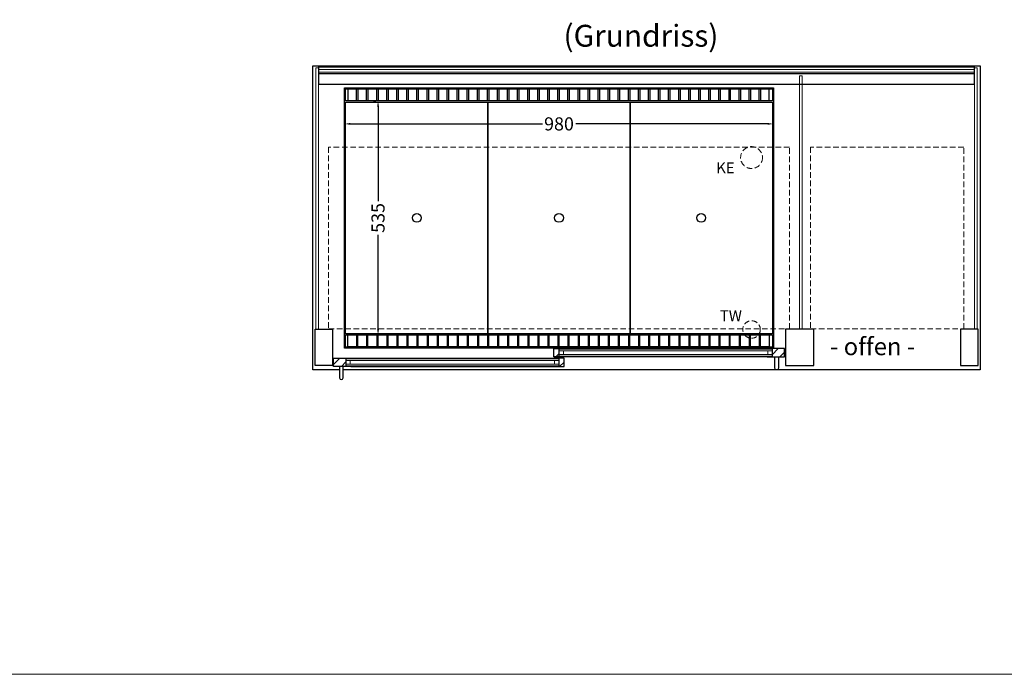
# Model space of a CAD drawing. Units: millimetres. Extents: x -29701 to 5991, y -11785 to 21474.
# Drawn here: x -27451 to -25201, y -11785 to -10289 of the extents above; entities that cross this region are included whole.
import ezdxf

# ---------------------------------------------------------------- set-up
doc = ezdxf.new("R2010")
doc.units = ezdxf.units.MM
doc.header["$LTSCALE"] = 2
doc.linetypes.add('AUSGEZOGEN', pattern=[0])
doc.linetypes.add('VERDECKT', pattern=[9.525, 6.35, -3.175])
for name, color, linetype, lineweight in [('A_BEMASSUNG', 1, 'Continuous', 13), ('A_GLAS', 4, 'Continuous', 20), ('A_HILFSLINIEN', 7, 'Continuous', 13), ('A_SCHRAFFUR', 6, 'Continuous', 5), ('A_TEXT', 7, 'Continuous', 20), ('A_VERDECKT', 5, 'VERDECKT', 13), ('A_VOLL', 3, 'Continuous', 30)]:
    doc.layers.add(name, color=color, linetype=linetype, lineweight=lineweight)
doc.styles.add('ARIAL', font='arial.ttf')
doc.styles.add('Arial_0', font='arial.ttf')
doc.styles.add('Arial_35', font='arial.ttf', dxfattribs={"height": 35})
doc.dimstyles.new('STANDARD_klein', dxfattribs={"dimtxt": 30, "dimasz": 10, "dimexe": 5, "dimexo": 10, "dimgap": 5, "dimtad": 0, "dimdec": 0, "dimdsep": 46, "dimtxsty": 'Arial_0', "dimcen": 0.09, "dimclrt": 7, "dimazin": 2, "dimtm": 1e-09, "dimtfac": 1, "dimtdec": 0, "dimtmove": 2, "dimatfit": 3, "dimfxl": 1, "dimtolj": 1, "dimtzin": 0, "dimarcsym": 0})

# ---------------------------------------------------------------- blocks, each defined once
blk = doc.blocks.new('*D2871')
at = {"layer": 'A_BEMASSUNG', "color": 0, "lineweight": -2, "transparency": 16777216}
for p, q in [((-26708.9, -10516.9), (-26708.9, -10521.9)), ((-26695.9, -10526.9), (-26256.9, -10526.9)), ((-25741.9, -10526.9), (-26180.8, -10526.9)), ((-25728.9, -10516.9), (-25728.9, -10521.9))]:
    blk.add_line(p, q, dxfattribs=at)
at = {"layer": 'A_BEMASSUNG', "color": 0, "transparency": 16777216}
for points in [[(-26695.9, -10524.7), (-26695.9, -10529), (-26708.9, -10526.9)], [(-25741.9, -10524.7), (-25741.9, -10529), (-25728.9, -10526.9)]]:
    blk.add_solid(points, dxfattribs=at)
at = {"layer": 'DEFPOINTS', "color": 0, "transparency": 16777216}
for p in [(-26708.9, -10526.9), (-25728.9, -10526.9), (-25728.9, -10526.9)]:
    blk.add_point(p, dxfattribs=at)
at = {"layer": 'A_BEMASSUNG', "color": 7, "transparency": 16777216, "insert": (-26218.9, -10526.9), "char_height": 30, "attachment_point": 5, "style": 'Arial_0'}
blk.add_mtext('\\A1;980', dxfattribs=at)
blk = doc.blocks.new('*D2872')
at = {"layer": 'A_BEMASSUNG', "color": 0, "lineweight": -2, "transparency": 16777216}
for p, q in [((-26642.4, -10474.4), (-26637.4, -10474.4)), ((-26632.4, -10487.4), (-26632.4, -10703.7)), ((-26632.4, -10996.4), (-26632.4, -10780.2)), ((-26642.4, -11009.4), (-26637.4, -11009.4))]:
    blk.add_line(p, q, dxfattribs=at)
at = {"layer": 'A_BEMASSUNG', "color": 0, "transparency": 16777216}
for points in [[(-26634.5, -10487.4), (-26630.2, -10487.4), (-26632.4, -10474.4)], [(-26634.5, -10996.4), (-26630.2, -10996.4), (-26632.4, -11009.4)]]:
    blk.add_solid(points, dxfattribs=at)
at = {"layer": 'DEFPOINTS', "color": 0, "transparency": 16777216}
for p in [(-26632.4, -10474.4), (-26632.4, -10474.4), (-26632.4, -11009.4)]:
    blk.add_point(p, dxfattribs=at)
at = {"layer": 'A_BEMASSUNG', "color": 7, "transparency": 16777216, "insert": (-26632.4, -10741.9), "char_height": 30, "attachment_point": 5, "rotation": 90, "style": 'Arial_0'}
blk.add_mtext('\\A1;535', dxfattribs=at)

msp = doc.modelspace()

# ---------------------------------------------------------------- hatches: boundary and pattern name
at = {"layer": 'A_SCHRAFFUR'}
h = msp.add_hatch(dxfattribs=at)
h.set_pattern_fill('ANSI31', color=256, scale=5)
h.set_pattern_definition([(45, (-35018.468, -16664.032), (-11.22532, 11.22532), [])])
h.paths.add_polyline_path([(-26218.9, -11041.4), (-26207.4, -11041.4), (-26207.4, -11040.4), (-26230.4, -11040.4), (-26230.4, -11059.4), (-26207.4, -11059.4), (-26207.4, -11058.4), (-26218.9, -11058.4)])
h = msp.add_hatch(dxfattribs=at)
h.set_pattern_fill('ANSI31', color=256, scale=5)
h.set_pattern_definition([(45, (-35180.468, -16664.032), (-11.22532, 11.22532), [])])
h.paths.add_polyline_path([(-25731.9, -11040.4), (-25731.9, -11059.4), (-25703.4, -11059.4), (-25703.4, -11040.4)])
h = msp.add_hatch(dxfattribs=at)
h.set_pattern_fill('ANSI31', color=256, scale=5)
h.set_pattern_definition([(45, (-35149.686, -16686.032), (-11.22532, 11.22532), [])])
h.paths.add_polyline_path([(-26734.4, -11062.4), (-26734.4, -11081.4), (-26694.4, -11081.4), (-26694.4, -11080.4), (-26705.9, -11080.4), (-26705.9, -11063.4), (-26694.4, -11063.4), (-26694.4, -11062.4)])
h = msp.add_hatch(dxfattribs=at)
h.set_pattern_fill('ANSI31', color=256, scale=5)
h.set_pattern_definition([(45, (-34987.686, -16686.032), (-11.22532, 11.22532), [])])
h.paths.add_polyline_path([(-26218.9, -11080.4), (-26230.4, -11080.4), (-26230.4, -11081.4), (-26207.4, -11081.4), (-26207.4, -11062.4), (-26230.4, -11062.4), (-26230.4, -11063.4), (-26218.9, -11063.4)])

# ---------------------------------------------------------------- linework, layer by layer
at = {"layer": 'A_GLAS'}
for p, q in [((-25741.9, -11053.9), (-25741.9, -11045.9)), ((-25731.9, -11053.9), (-25731.9, -11045.9)), ((-26705.9, -11075.9), (-26705.9, -11067.9)), ((-26695.9, -11075.9), (-26695.9, -11067.9))]:
    msp.add_line(p, q, dxfattribs=at)
for points in [[(-26768.4, -10398.4), (-26768.4, -10996.4), (-26774.4, -10996.4), (-26774.4, -10398.4)], [(-26767.4, -10402.4), (-26767.4, -10408.4), (-25270.4, -10408.4), (-25270.4, -10402.4)], [(-25263.4, -10996.4), (-25269.4, -10996.4), (-25269.4, -10398.4), (-25263.4, -10398.4)], [(-25663.4, -10996.4), (-25669.4, -10996.4), (-25669.4, -10417.4), (-25663.4, -10417.4)], [(-26218.9, -11045.9), (-25731.9, -11045.9), (-25731.9, -11041.9), (-26218.9, -11041.9)], [(-26208.9, -11053.9), (-26218.9, -11053.9), (-26218.9, -11045.9), (-26208.9, -11045.9)], [(-25741.9, -11053.9), (-25731.9, -11053.9), (-25731.9, -11045.9), (-25741.9, -11045.9)], [(-26218.9, -11067.9), (-26705.9, -11067.9), (-26705.9, -11063.9), (-26218.9, -11063.9)], [(-26695.9, -11075.9), (-26705.9, -11075.9), (-26705.9, -11067.9), (-26695.9, -11067.9)], [(-26228.9, -11075.9), (-26218.9, -11075.9), (-26218.9, -11067.9), (-26228.9, -11067.9)], [(-25731.9, -11053.9), (-26218.9, -11053.9), (-26218.9, -11057.9), (-25731.9, -11057.9)], [(-26705.9, -11075.9), (-26218.9, -11075.9), (-26218.9, -11079.9), (-26705.9, -11079.9)]]:
    msp.add_lwpolyline(points, close=True, dxfattribs=at)
at = {"layer": 'A_HILFSLINIEN', "color": 8, "ltscale": 0.2}
msp.add_lwpolyline([(-20480.8, -11785), (-28901.1, -11785), (-28901.1, -2832), (-20480.8, -2832)], close=True, dxfattribs=at)
at = {"layer": 'A_VERDECKT', "color": 144}
for points in [[(-25692.4, -10580.4), (-26745.4, -10580.4), (-26745.4, -10995.4), (-25692.4, -10995.4)], [(-25293.9, -10995.4), (-25293.9, -10580.4), (-25643.9, -10580.4), (-25643.9, -10995.4)]]:
    msp.add_lwpolyline(points, close=True, dxfattribs=at)
at = {"layer": 'A_VERDECKT'}
for centre, radius in [((-25778.9, -10603.9), 25), ((-25778.9, -10996.9), 20)]:
    msp.add_circle(centre, radius, dxfattribs=at)
at = {"layer": 'A_VOLL', "color": 253}
msp.add_line((-25270.4, -10412.2), (-26767.4, -10412.2), dxfattribs=at)
at = {"layer": 'A_VOLL'}
msp.add_line((-26708.9, -11034.4), (-26708.9, -11009.4), dxfattribs=at)
at = {"layer": 'A_VOLL', "color": 95}
for p, q in [((-25743.4, -11040.4), (-26207.4, -11040.4)), ((-26694.4, -11062.4), (-26230.4, -11062.4)), ((-25743.4, -11059.4), (-26207.4, -11059.4)), ((-26694.4, -11081.4), (-26230.4, -11081.4))]:
    msp.add_line(p, q, dxfattribs=at)
at = {"layer": 'A_VOLL'}
for points in [[(-26781.4, -11089.4), (-26781.4, -11089.4), (-26781.4, -10394.4), (-25256.4, -10394.4), (-25256.4, -11089.4), (-26712.4, -11089.4)], [(-26218.9, -11058.4), (-26207.4, -11058.4), (-26207.4, -11059.4), (-26230.4, -11059.4), (-26230.4, -11040.4), (-26207.4, -11040.4), (-26207.4, -11041.4), (-26218.9, -11041.4), (-26218.9, -11058.4)], [(-25743.4, -11041.4), (-25731.9, -11041.4), (-25731.9, -11058.4), (-25743.4, -11058.4), (-25743.4, -11059.4), (-25703.4, -11059.4), (-25703.4, -11040.4), (-25743.4, -11040.4), (-25743.4, -11041.4)], [(-26694.4, -11063.4), (-26705.9, -11063.4), (-26705.9, -11080.4), (-26694.4, -11080.4), (-26694.4, -11081.4), (-26734.4, -11081.4), (-26734.4, -11062.4), (-26694.4, -11062.4), (-26694.4, -11063.4)], [(-26218.9, -11080.4), (-26230.4, -11080.4), (-26230.4, -11081.4), (-26207.4, -11081.4), (-26207.4, -11062.4), (-26230.4, -11062.4), (-26230.4, -11063.4), (-26218.9, -11063.4), (-26218.9, -11080.4)], [(-26720.4, -11089.4), (-26781.4, -11089.4)]]:
    msp.add_lwpolyline(points, dxfattribs=at)
at = {"layer": 'A_VOLL', "color": 253}
msp.add_lwpolyline([(-26767.4, -10436.7), (-26767.4, -10396.5), (-25270.4, -10396.5), (-25270.4, -10436.7)], close=True, dxfattribs=at)
at = {"layer": 'A_VOLL'}
for points in [[(-26708.9, -11039.4), (-26708.9, -10444.4), (-25728.9, -10444.4), (-25728.9, -11039.4)], [(-26776.4, -10996.4), (-26736.4, -10996.4), (-26736.4, -11079.4), (-26776.4, -11079.4)], [(-25636.4, -10996.4), (-25701.4, -10996.4), (-25701.4, -11079.4), (-25636.4, -11079.4)], [(-25261.4, -10996.4), (-25301.4, -10996.4), (-25301.4, -11079.4), (-25261.4, -11079.4)]]:
    msp.add_lwpolyline(points, close=True, dxfattribs=at)
at = {"layer": 'A_VOLL', "color": 41}
for points in [[(-25730.9, -10446.4), (-25730.9, -10474.4), (-26706.9, -10474.4), (-26706.9, -10446.4)], [(-25730.9, -11037.4), (-26706.9, -11037.4), (-26706.9, -11009.4), (-25730.9, -11009.4)]]:
    msp.add_lwpolyline(points, close=True, dxfattribs=at)
for points in [[(-26681.4, -10474.4), (-26681.4, -10447.4), (-26701.4, -10447.4), (-26701.4, -10474.4)], [(-26658.4, -10474.4), (-26658.4, -10447.4), (-26678.4, -10447.4), (-26678.4, -10474.4)], [(-26635.4, -10474.4), (-26635.4, -10447.4), (-26655.4, -10447.4), (-26655.4, -10474.4)], [(-26612.4, -10474.4), (-26612.4, -10447.4), (-26632.4, -10447.4), (-26632.4, -10474.4)], [(-26589.4, -10474.4), (-26589.4, -10447.4), (-26609.4, -10447.4), (-26609.4, -10474.4)], [(-26566.4, -10474.4), (-26566.4, -10447.4), (-26586.4, -10447.4), (-26586.4, -10474.4)], [(-26543.4, -10474.4), (-26543.4, -10447.4), (-26563.4, -10447.4), (-26563.4, -10474.4)], [(-26520.4, -10474.4), (-26520.4, -10447.4), (-26540.4, -10447.4), (-26540.4, -10474.4)], [(-26497.4, -10474.4), (-26497.4, -10447.4), (-26517.4, -10447.4), (-26517.4, -10474.4)], [(-26474.4, -10474.4), (-26474.4, -10447.4), (-26494.4, -10447.4), (-26494.4, -10474.4)], [(-26451.4, -10474.4), (-26451.4, -10447.4), (-26471.4, -10447.4), (-26471.4, -10474.4)], [(-26428.4, -10474.4), (-26428.4, -10447.4), (-26448.4, -10447.4), (-26448.4, -10474.4)], [(-26405.4, -10474.4), (-26405.4, -10447.4), (-26425.4, -10447.4), (-26425.4, -10474.4)], [(-26382.4, -10474.4), (-26382.4, -10447.4), (-26402.4, -10447.4), (-26402.4, -10474.4)], [(-26359.4, -10474.4), (-26359.4, -10447.4), (-26379.4, -10447.4), (-26379.4, -10474.4)], [(-26336.4, -10474.4), (-26336.4, -10447.4), (-26356.4, -10447.4), (-26356.4, -10474.4)], [(-26313.4, -10474.4), (-26313.4, -10447.4), (-26333.4, -10447.4), (-26333.4, -10474.4)], [(-26290.4, -10474.4), (-26290.4, -10447.4), (-26310.4, -10447.4), (-26310.4, -10474.4)], [(-26267.4, -10474.4), (-26267.4, -10447.4), (-26287.4, -10447.4), (-26287.4, -10474.4)], [(-26244.4, -10474.4), (-26244.4, -10447.4), (-26264.4, -10447.4), (-26264.4, -10474.4)], [(-26221.4, -10474.4), (-26221.4, -10447.4), (-26241.4, -10447.4), (-26241.4, -10474.4)], [(-26198.4, -10474.4), (-26198.4, -10447.4), (-26218.4, -10447.4), (-26218.4, -10474.4)], [(-26175.4, -10474.4), (-26175.4, -10447.4), (-26195.4, -10447.4), (-26195.4, -10474.4)], [(-26152.4, -10474.4), (-26152.4, -10447.4), (-26172.4, -10447.4), (-26172.4, -10474.4)], [(-26129.4, -10474.4), (-26129.4, -10447.4), (-26149.4, -10447.4), (-26149.4, -10474.4)], [(-26106.4, -10474.4), (-26106.4, -10447.4), (-26126.4, -10447.4), (-26126.4, -10474.4)], [(-26083.4, -10474.4), (-26083.4, -10447.4), (-26103.4, -10447.4), (-26103.4, -10474.4)], [(-26060.4, -10474.4), (-26060.4, -10447.4), (-26080.4, -10447.4), (-26080.4, -10474.4)], [(-26037.4, -10474.4), (-26037.4, -10447.4), (-26057.4, -10447.4), (-26057.4, -10474.4)], [(-26014.4, -10474.4), (-26014.4, -10447.4), (-26034.4, -10447.4), (-26034.4, -10474.4)], [(-25991.4, -10474.4), (-25991.4, -10447.4), (-26011.4, -10447.4), (-26011.4, -10474.4)], [(-25968.4, -10474.4), (-25968.4, -10447.4), (-25988.4, -10447.4), (-25988.4, -10474.4)], [(-25945.4, -10474.4), (-25945.4, -10447.4), (-25965.4, -10447.4), (-25965.4, -10474.4)], [(-25922.4, -10474.4), (-25922.4, -10447.4), (-25942.4, -10447.4), (-25942.4, -10474.4)], [(-25899.4, -10474.4), (-25899.4, -10447.4), (-25919.4, -10447.4), (-25919.4, -10474.4)], [(-25876.4, -10474.4), (-25876.4, -10447.4), (-25896.4, -10447.4), (-25896.4, -10474.4)], [(-25853.4, -10474.4), (-25853.4, -10447.4), (-25873.4, -10447.4), (-25873.4, -10474.4)], [(-25830.4, -10474.4), (-25830.4, -10447.4), (-25850.4, -10447.4), (-25850.4, -10474.4)], [(-25807.4, -10474.4), (-25807.4, -10447.4), (-25827.4, -10447.4), (-25827.4, -10474.4)], [(-25784.4, -10474.4), (-25784.4, -10447.4), (-25804.4, -10447.4), (-25804.4, -10474.4)], [(-25761.4, -10474.4), (-25761.4, -10447.4), (-25781.4, -10447.4), (-25781.4, -10474.4)], [(-25738.4, -10474.4), (-25738.4, -10447.4), (-25758.4, -10447.4), (-25758.4, -10474.4)], [(-26681.4, -11009.4), (-26681.4, -11036.4), (-26701.4, -11036.4), (-26701.4, -11009.4)], [(-26658.4, -11009.4), (-26658.4, -11036.4), (-26678.4, -11036.4), (-26678.4, -11009.4)], [(-26635.4, -11009.4), (-26635.4, -11036.4), (-26655.4, -11036.4), (-26655.4, -11009.4)], [(-26612.4, -11009.4), (-26612.4, -11036.4), (-26632.4, -11036.4), (-26632.4, -11009.4)], [(-26589.4, -11009.4), (-26589.4, -11036.4), (-26609.4, -11036.4), (-26609.4, -11009.4)], [(-26566.4, -11009.4), (-26566.4, -11036.4), (-26586.4, -11036.4), (-26586.4, -11009.4)], [(-26543.4, -11009.4), (-26543.4, -11036.4), (-26563.4, -11036.4), (-26563.4, -11009.4)], [(-26520.4, -11009.4), (-26520.4, -11036.4), (-26540.4, -11036.4), (-26540.4, -11009.4)], [(-26497.4, -11009.4), (-26497.4, -11036.4), (-26517.4, -11036.4), (-26517.4, -11009.4)], [(-26474.4, -11009.4), (-26474.4, -11036.4), (-26494.4, -11036.4), (-26494.4, -11009.4)], [(-26451.4, -11009.4), (-26451.4, -11036.4), (-26471.4, -11036.4), (-26471.4, -11009.4)], [(-26428.4, -11009.4), (-26428.4, -11036.4), (-26448.4, -11036.4), (-26448.4, -11009.4)], [(-26405.4, -11009.4), (-26405.4, -11036.4), (-26425.4, -11036.4), (-26425.4, -11009.4)], [(-26382.4, -11009.4), (-26382.4, -11036.4), (-26402.4, -11036.4), (-26402.4, -11009.4)], [(-26359.4, -11009.4), (-26359.4, -11036.4), (-26379.4, -11036.4), (-26379.4, -11009.4)], [(-26336.4, -11009.4), (-26336.4, -11036.4), (-26356.4, -11036.4), (-26356.4, -11009.4)], [(-26313.4, -11009.4), (-26313.4, -11036.4), (-26333.4, -11036.4), (-26333.4, -11009.4)], [(-26290.4, -11009.4), (-26290.4, -11036.4), (-26310.4, -11036.4), (-26310.4, -11009.4)], [(-26267.4, -11009.4), (-26267.4, -11036.4), (-26287.4, -11036.4), (-26287.4, -11009.4)], [(-26244.4, -11009.4), (-26244.4, -11036.4), (-26264.4, -11036.4), (-26264.4, -11009.4)], [(-26221.4, -11009.4), (-26221.4, -11036.4), (-26241.4, -11036.4), (-26241.4, -11009.4)], [(-26198.4, -11009.4), (-26198.4, -11036.4), (-26218.4, -11036.4), (-26218.4, -11009.4)], [(-26175.4, -11009.4), (-26175.4, -11036.4), (-26195.4, -11036.4), (-26195.4, -11009.4)], [(-26152.4, -11009.4), (-26152.4, -11036.4), (-26172.4, -11036.4), (-26172.4, -11009.4)], [(-26129.4, -11009.4), (-26129.4, -11036.4), (-26149.4, -11036.4), (-26149.4, -11009.4)], [(-26106.4, -11009.4), (-26106.4, -11036.4), (-26126.4, -11036.4), (-26126.4, -11009.4)], [(-26083.4, -11009.4), (-26083.4, -11036.4), (-26103.4, -11036.4), (-26103.4, -11009.4)], [(-26060.4, -11009.4), (-26060.4, -11036.4), (-26080.4, -11036.4), (-26080.4, -11009.4)], [(-26037.4, -11009.4), (-26037.4, -11036.4), (-26057.4, -11036.4), (-26057.4, -11009.4)], [(-26014.4, -11009.4), (-26014.4, -11036.4), (-26034.4, -11036.4), (-26034.4, -11009.4)], [(-25991.4, -11009.4), (-25991.4, -11036.4), (-26011.4, -11036.4), (-26011.4, -11009.4)], [(-25968.4, -11009.4), (-25968.4, -11036.4), (-25988.4, -11036.4), (-25988.4, -11009.4)], [(-25945.4, -11009.4), (-25945.4, -11036.4), (-25965.4, -11036.4), (-25965.4, -11009.4)], [(-25922.4, -11009.4), (-25922.4, -11036.4), (-25942.4, -11036.4), (-25942.4, -11009.4)], [(-25899.4, -11009.4), (-25899.4, -11036.4), (-25919.4, -11036.4), (-25919.4, -11009.4)], [(-25876.4, -11009.4), (-25876.4, -11036.4), (-25896.4, -11036.4), (-25896.4, -11009.4)], [(-25853.4, -11009.4), (-25853.4, -11036.4), (-25873.4, -11036.4), (-25873.4, -11009.4)], [(-25830.4, -11009.4), (-25830.4, -11036.4), (-25850.4, -11036.4), (-25850.4, -11009.4)], [(-25807.4, -11009.4), (-25807.4, -11036.4), (-25827.4, -11036.4), (-25827.4, -11009.4)], [(-25784.4, -11009.4), (-25784.4, -11036.4), (-25804.4, -11036.4), (-25804.4, -11009.4)], [(-25761.4, -11009.4), (-25761.4, -11036.4), (-25781.4, -11036.4), (-25781.4, -11009.4)], [(-25738.4, -11009.4), (-25738.4, -11036.4), (-25758.4, -11036.4), (-25758.4, -11009.4)]]:
    msp.add_lwpolyline(points, dxfattribs=at)
at = {"layer": 'A_VOLL', "color": 44}
for points in [[(-26381.4, -11006.9), (-26706.4, -11006.9), (-26706.4, -10476.9), (-26381.4, -10476.9)], [(-26056.4, -11006.9), (-26381.4, -11006.9), (-26381.4, -10476.9), (-26056.4, -10476.9)], [(-25731.4, -11006.9), (-26056.4, -11006.9), (-26056.4, -10476.9), (-25731.4, -10476.9)]]:
    msp.add_lwpolyline(points, close=True, dxfattribs=at)
at = {"layer": 'A_VOLL', "color": 253}
for points in [[(-25717.4, -11059.4), (-25717.4, -11085.4, -1), (-25725.4, -11085.4), (-25725.4, -11059.4)], [(-26720.4, -11081.4), (-26720.4, -11107.4, 1), (-26712.4, -11107.4), (-26712.4, -11081.4)]]:
    msp.add_lwpolyline(points, format="xyb", dxfattribs=at)
at = {"layer": 'A_VOLL', "color": 44}
for centre in [(-26543.9, -10741.9), (-26218.9, -10741.9), (-25893.9, -10741.9)]:
    msp.add_circle(centre, 10, dxfattribs=at)

# ---------------------------------------------------------------- texts
at = {"layer": 'A_HILFSLINIEN', "linetype": 'AUSGEZOGEN', "lineweight": 15, "style": 'ARIAL'}
for s, p in [('KE', (-25859.7, -10639.8)), ('TW', (-25851.3, -10977.9))]:
    msp.add_text(s, height=25, dxfattribs=at).set_placement(p)
at = {"layer": 'A_TEXT', "style": 'ARIAL'}
msp.add_text('(Grundriss)', height=50, dxfattribs=at).set_placement((-26208.6, -10350.4))
at = {"layer": 'A_TEXT', "ltscale": 2, "style": 'Arial_35'}
msp.add_text('- offen -', height=40, dxfattribs=at).set_placement((-25599.5, -11055.6))

# ---------------------------------------------------------------- dimensions: what is measured, and where the dimension line sits
at = {"layer": 'A_BEMASSUNG'}
dim = msp.add_linear_dim(base=(-26632.4, -10474.4), p1=(-26632.4, -11009.4), p2=(-26632.4, -10474.4), angle=90, dimstyle='STANDARD_klein', override={"dimasz": 13}, dxfattribs=at)
dim.commit()
dim.dimension.update_dxf_attribs({"geometry": '*D2872', "text_midpoint": (-26632.4, -10741.9)})
dim = msp.add_linear_dim(base=(-25728.9, -10526.9), p1=(-26708.9, -10526.9), p2=(-25728.9, -10526.9), dimstyle='STANDARD_klein', override={"dimasz": 13}, dxfattribs=at)
dim.commit()
dim.dimension.update_dxf_attribs({"geometry": '*D2871', "text_midpoint": (-26218.9, -10526.9)})

doc.saveas('drawing.dxf')
